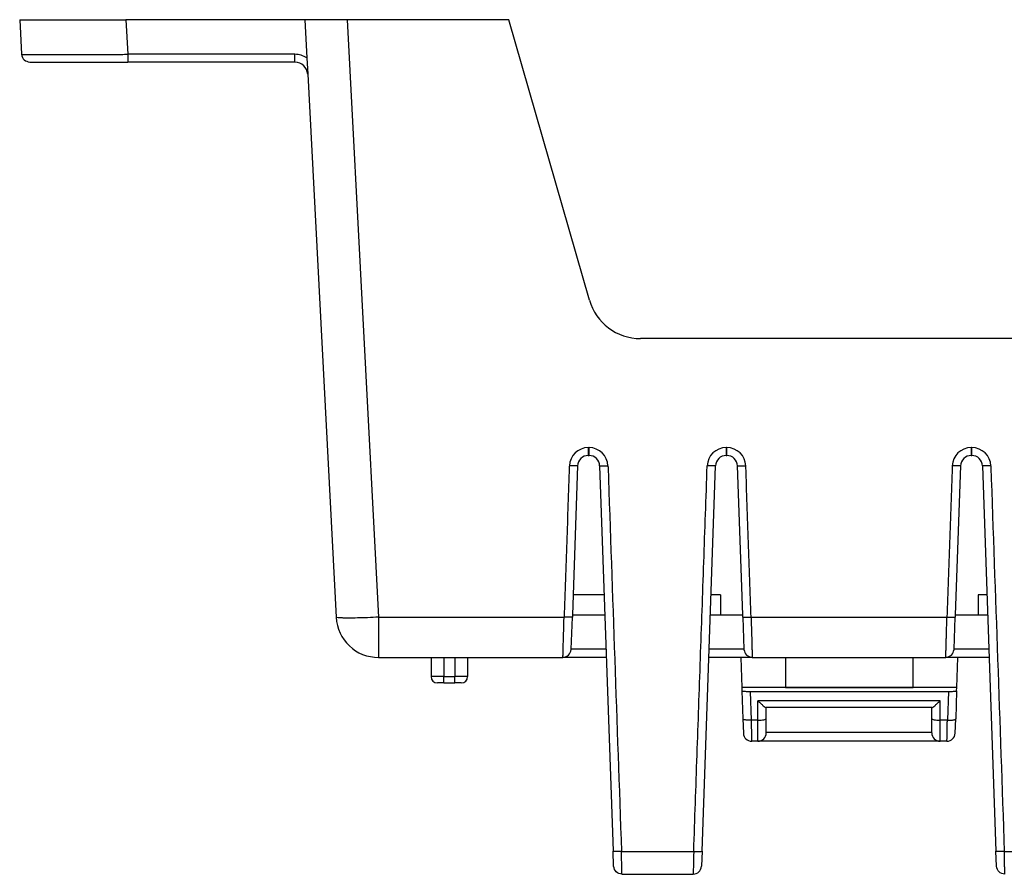
# Model space of a CAD drawing. Units: inches. Extents: x -17 to 17, y -11 to 11.
# Drawn here: x -12.2 to -9.9, y 3.4 to 5.4 of the extents above; entities that cross this region are included whole.
import ezdxf

# ---------------------------------------------------------------- set-up
doc = ezdxf.new("R2010")
doc.units = ezdxf.units.IN
doc.header["$MEASUREMENT"] = 0

# ---------------------------------------------------------------- blocks, each defined once
blk = doc.blocks.new('58608__99', base_point=(-12.21756036520159, 3.151705124720025))
at = {"color": 7, "linetype": 'Continuous'}
for p, q in [((-12.21756036520159, 5.432727245355929), (-12.21329141317184, 5.351270788162991)), ((-12.21756036520159, 5.432727245355929), (-11.96790298165774, 5.432727245355929)), ((-11.54731958766202, 5.432727245355929), (-11.96790298165774, 5.432727245355929)), ((-11.44745663424933, 5.432727245355929), (-11.54731958766202, 5.432727245355929)), ((-11.54731958766202, 5.432727245355929), (-11.54259828449349, 5.342639414252981)), ((-11.06747083361658, 5.432727245355929), (-11.44745663424933, 5.432727245355929)), ((-10.8783752500157, 4.773272575839702), (-11.06747083361658, 5.432727245355929)), ((-12.19375059637058, 5.332727245413929), (-11.96363401726289, 5.332727245413929)), ((-11.57054774672169, 5.332727245413929), (-11.96363401726289, 5.332727245413929)), ((-11.54259828449349, 5.342639414252981), (-11.54058886069643, 5.304297324117708)), ((-11.54058886069643, 5.304297324117708), (-11.47367441558414, 4.027493650546674)), ((-9.776724128351985, 4.682727245573429), (-10.75821753812431, 4.682727245573429)), ((-10.8809692878109, 4.40772724595043), (-10.87925372655224, 4.40772724595043)), ((-10.55696928799881, 4.40772724595043), (-10.55525372674016, 4.40772724595043)), ((-9.980969288332899, 4.40772724595043), (-9.97925372707424, 4.40772724595043)), ((-10.90595405847188, 4.383599733381987), (-10.91820679571888, 4.032727246167928)), ((-10.85426895589125, 4.383599733381987), (-10.82261277404906, 3.477085292178678)), ((-10.6136102395458, 3.477085319560807), (-10.5819540586598, 4.383599733381987)), ((-10.51801621883218, 4.032727246167928), (-10.53026895607918, 4.383599733381987)), ((-10.00595405899388, 4.383599733381987), (-10.01820679624088, 4.032727246167928)), ((-9.954268956413259, 4.383599733381985), (-9.922612774571054, 3.477085292178712)), ((-10.57006756932829, 4.080110448328298), (-10.5700675693283, 4.032727246167928)), ((-9.964874095642504, 4.080110448283347), (-9.964874095642504, 4.032727246167928)), ((-10.92101555591465, 3.952294877790929), (-10.91837764234488, 4.027834838913395)), ((-10.91820679571888, 4.032727246167928), (-10.91837764234488, 4.027834838913395)), ((-10.91820679571888, 4.032727246167928), (-10.84201621864426, 4.032727246167928)), ((-10.5942067959068, 4.032727246167928), (-10.5700675693283, 4.032727246167928)), ((-10.5700675693283, 4.032727246167928), (-10.51801621883218, 4.032727246167928)), ((-10.51784537220626, 4.027834838915326), (-10.51801621883218, 4.032727246167928)), ((-10.51784537220626, 4.027834838915326), (-10.51520745863641, 3.952294877790929)), ((-10.02101555636707, 3.952294879783244), (-10.01837764286687, 4.027834838913395)), ((-10.01820679624088, 4.032727246167928), (-10.01837764286687, 4.027834838913395)), ((-10.01820679624088, 4.032727246167928), (-9.964874095642504, 4.032727246167928)), ((-9.964874095642504, 4.032727246167928), (-9.94201621916626, 4.032727246167928)), ((-10.92103940325821, 3.951611979220436), (-10.92101555591465, 3.952294877790929)), ((-10.51520745863641, 3.952294877790929), (-10.51518361130196, 3.951611979481421)), ((-10.02103940378022, 3.951611979220436), (-10.02101555636707, 3.952294879783244)), ((-11.3738114621666, 3.932727246225928), (-11.25061150825881, 3.932727245790928)), ((-11.25061150825881, 3.932727245790928), (-11.25061150825881, 3.887727245790929)), ((-11.25061150825881, 3.932727245790928), (-11.22061150825881, 3.932727245790928)), ((-11.22061150825881, 3.932727245790928), (-11.19461150825881, 3.932727245790928)), ((-11.19461150825881, 3.932727245790928), (-11.16461150825881, 3.932727245790928)), ((-11.16461150825881, 3.932727245790928), (-10.94059511674187, 3.932727246225928)), ((-11.16461150825881, 3.932727245790928), (-11.16461150825881, 3.887727245790929)), ((-10.83852414168192, 3.932727245790928), (-10.94059511674187, 3.932727246225928)), ((-10.52261881487406, 3.932727245790928), (-10.59769887286914, 3.932727245790928)), ((-10.49562789785342, 3.932727246225928), (-10.52261881487406, 3.932727245790928)), ((-10.52261881487406, 3.932727245790928), (-10.52014040662901, 3.861754919547228)), ((-10.49562789785342, 3.932727246225928), (-10.04059511726387, 3.932727246225928)), ((-10.41747083321149, 3.932727246225928), (-10.41747083321149, 3.86253995889367)), ((-10.11747083321149, 3.86253995889367), (-10.11747083321149, 3.932727246225928)), ((-10.0123228515491, 3.932727245790928), (-10.04059511726387, 3.932727246225928)), ((-10.01480125979396, 3.861754919552818), (-10.0123228515491, 3.932727245790928)), ((-9.938524142219112, 3.932727246225928), (-10.0123228515491, 3.932727245790928)), ((-11.22061150825881, 3.872727245790928), (-11.23561150825881, 3.872727245790928)), ((-11.22061150825881, 3.872727245790928), (-11.19461150825881, 3.872727245790928)), ((-11.17961150825881, 3.872727245790928), (-11.19461150825881, 3.872727245790928)), ((-10.52014040662901, 3.861754919547228), (-10.51988830892767, 3.854535827509881)), ((-10.41747083321149, 3.861754919550023), (-10.52014040662901, 3.861754919547228)), ((-10.51988830892767, 3.854535827509881), (-10.51756564164799, 3.788023338997091)), ((-10.50036798458831, 3.85283425666359), (-10.0345736803825, 3.85283425666359)), ((-10.41747083321149, 3.861754919550023), (-10.41747083321149, 3.86253995889367)), ((-10.41747083321149, 3.86253995889367), (-10.11747083321149, 3.86253995889367)), ((-10.41747083321149, 3.861754919550023), (-10.11747083321149, 3.861754919550023)), ((-10.11747083321149, 3.861754919550023), (-10.11747083321149, 3.86253995889367)), ((-10.01480125979396, 3.861754919552818), (-10.11747083321149, 3.861754919550023)), ((-10.0150533560464, 3.854535827416235), (-10.01737602332281, 3.788023338997091)), ((-10.0150533560464, 3.854535827416235), (-10.01480125979396, 3.861754919552818)), ((-10.07330692527941, 3.81468339935069), (-10.46291608979365, 3.81468339935069)), ((-10.46261881347168, 3.788706239559901), (-10.46261881347168, 3.81468339935069)), ((-10.07360420160138, 3.788706239559899), (-10.07360420160138, 3.81468339935069)), ((-10.51756564164799, 3.788023338997091), (-10.51639889125881, 3.754611979334698)), ((-10.46261881347168, 3.756318970711142), (-10.46261881347168, 3.788706239559901)), ((-10.07360420160138, 3.756318970711142), (-10.07360420160138, 3.788706239559899)), ((-10.01854277371199, 3.754611979334698), (-10.01737602332281, 3.788023338997091)), ((-10.46261881347168, 3.755294879897507), (-10.46261881347168, 3.756318970711142)), ((-10.07360420160138, 3.755294879897507), (-10.07360420160138, 3.756318970711142)), ((-10.482186447029, 3.73572724634019), (-10.49684317777516, 3.73572724634019)), ((-10.05403656804406, 3.73572724634019), (-10.482186447029, 3.73572724634019)), ((-10.03809848719564, 3.73572724634019), (-10.05403656804406, 3.73572724634019)), ((-10.82137401867446, 3.441611979516241), (-10.82261277404906, 3.477085292178678)), ((-10.6136102395458, 3.477085319560807), (-10.61484899587659, 3.441611979516241)), ((-9.921374019196463, 3.441611979516241), (-9.922612774571054, 3.477085292178712)), ((-10.80181830521153, 3.422727246521733), (-10.63440470935205, 3.422727246521733))]:
    blk.add_line(p, q, dxfattribs=at)
at = {"color": 3, "linetype": 'Continuous'}
for p, q in [((-11.96790298165774, 5.432727245355929), (-11.96363402963496, 5.351270788295909)), ((-11.44745663424933, 5.432727245355929), (-11.3738114621666, 4.027493650546674)), ((-11.57054774284146, 5.351270788145102), (-11.96363402963496, 5.351270788295909)), ((-10.88096930122336, 4.426270788694115), (-10.87925371313977, 4.426270788487666)), ((-10.55696930141128, 4.426270788487666), (-10.55525371332769, 4.426270788487666)), ((-9.980969301745354, 4.426270788487662), (-9.97925371366177, 4.426270788487666)), ((-10.84367087652468, 4.080110448328298), (-10.91655213783846, 4.080110448328298)), ((-10.57006756932829, 4.080110448328298), (-10.59255213802638, 4.080110448328298)), ((-9.943670877046683, 4.080110448328298), (-9.964874095642504, 4.080110448283347)), ((-11.3738114621666, 4.027493650546674), (-11.3738114621666, 3.932727246225928)), ((-11.3738114621666, 4.027493650546674), (-10.93793335576284, 4.027493650546674)), ((-10.49828965878832, 4.027493650546665), (-10.03793335628484, 4.027493650546674)), ((-10.83920745844849, 3.952294877790929), (-10.92101555591465, 3.952294877790929)), ((-10.51520745863641, 3.952294877790929), (-10.59701555610257, 3.952294877790929)), ((-9.939207459040064, 3.952294879783248), (-10.02101555636707, 3.952294879783244)), ((-11.22061150825881, 3.932727245790928), (-11.22061150825881, 3.887727245790929)), ((-11.19461150825881, 3.932727245790928), (-11.19461150825881, 3.887727245790929)), ((-11.22061150825881, 3.887727245790929), (-11.25061150825881, 3.887727245790929)), ((-11.22061150825881, 3.872727245790928), (-11.22061150825881, 3.887727245790929)), ((-11.22061150825881, 3.887727245790929), (-11.19461150825881, 3.887727245790929)), ((-11.19461150825881, 3.872727245790928), (-11.19461150825881, 3.887727245790929)), ((-11.16461150825881, 3.887727245790929), (-11.19461150825881, 3.887727245790929)), ((-10.50036798458831, 3.85283425666359), (-10.49800992816433, 3.785308355651418)), ((-10.0345736803825, 3.85283425666359), (-10.03693173680646, 3.785308355651418)), ((-10.05403656804406, 3.830853148999525), (-10.482186447029, 3.830853148999525)), ((-10.482186447029, 3.785308355651418), (-10.482186447029, 3.830853148999525)), ((-10.05403656804406, 3.785308355651418), (-10.05403656804406, 3.830853148999525)), ((-10.482186447029, 3.785308355651418), (-10.49800992816433, 3.785308355651418)), ((-10.482186447029, 3.73572724634019), (-10.482186447029, 3.785308355651418)), ((-10.05403656804406, 3.73572724634019), (-10.05403656804406, 3.785308355651418)), ((-10.03693173680646, 3.785308355651418), (-10.05403656804406, 3.785308355651418)), ((-10.07360420160138, 3.756318970711142), (-10.46261881347168, 3.756318970711142)), ((-10.80305706037014, 3.47674409698455), (-10.63316595419349, 3.47674409698455)), ((-9.903057060892134, 3.47674409698455), (-9.733165954715478, 3.47674409698455))]:
    blk.add_line(p, q, dxfattribs=at)
for centre, radius, start, end in [((-11.57054772520594, 5.301703253352913), 0.04956753479219059, 55.67642827271334, 90.00002038513625), ((-10.88096941528996, 4.381703282409958), 0.0445675062843026, 89.99985335650808, 178.000110352245), ((-10.87925359896645, 4.381703282306554), 0.04456750618125053, 1.999889785910347, 90.00014678069094), ((-10.55696941558479, 4.381703282306744), 0.04456750618106811, 89.9998532190647, 178.0001102148379), ((-10.55525359915438, 4.381703282306557), 0.04456750618126108, 1.999889785906445, 90.00014678067953), ((-9.980969415918873, 4.381703282306747), 0.04456750618106189, 89.99985321905328, 178.0001102148412), ((-9.979253599488453, 4.381703282306557), 0.04456750618125398, 1.999889785906764, 90.00014678068639)]:
    blk.add_arc(centre, radius, start, end, dxfattribs=at)
at = {"color": 7, "linetype": 'Continuous'}
for centre, radius, start, end in [((-11.57054774672169, 5.302727245431331), 0.02999999998259975, 2.999999999997974, 90), ((-10.75821753812431, 4.807727245537182), 0.1249999999637479, -163.9999998901615, -90), ((-10.8809692878109, 4.38272724596493), 0.02499999998549995, 90, 177.9999999999979), ((-10.87925372655224, 4.38272724596493), 0.02499999998550471, 2.000000000001142, 90), ((-10.55696928799881, 4.38272724596493), 0.02499999998549995, 90, 177.9999999999989), ((-10.55525372674016, 4.38272724596493), 0.02499999998549406, 2.000000000001994, 90), ((-9.980969288332895, 4.38272724596493), 0.02499999998549995, 90.00000000000814, 177.9999999999983), ((-9.979253727074237, 4.38272724596493), 0.02499999998549219, 1.999999999996033, 90.00000000000814), ((-11.3738114621666, 4.032727246167928), 0.09999999994200323, -177.0000000000028, -90), ((-11.23561150825881, 3.887727245790929), 0.01500000000000057, 180, -90), ((-11.17961150825881, 3.887727245790929), 0.01500000000000101, -90, 0), ((-10.49684317777516, 3.755294879897507), 0.01956763355731283, -178.0000000000004, -90), ((-10.482186447029, 3.755294879897507), 0.01956763355731717, -90, 0), ((-10.05403656804406, 3.755294879897507), 0.01956763355732072, 180, -90), ((-10.03809848719564, 3.755294879897507), 0.01956763355731717, -90, -1.99999999999964)]:
    blk.add_arc(centre, radius, start, end, dxfattribs=at)
for points in [[(-12.21329141317184, 5.351270788162991), (-12.20704065367222, 5.338290080728604), (-12.19375059637058, 5.332727245413929)], [(-10.94059511674187, 3.932727246225928), (-10.92719165153979, 3.938415185256653), (-10.92103940325821, 3.951611979220436)], [(-10.51518361130196, 3.951611979481421), (-10.50903136301794, 3.938415185289275), (-10.49562789785342, 3.932727246225928)], [(-10.04059511726387, 3.932727246225928), (-10.02719165206179, 3.938415185256653), (-10.02103940378022, 3.951611979220436)], [(-10.51988830892767, 3.854535827509881), (-10.51920719105283, 3.854093587821636), (-10.51726218520733, 3.853685308472798), (-10.514153438268, 3.85333201156788), (-10.51010332021087, 3.853061275860195), (-10.50542792479868, 3.852892460161416), (-10.50036798458831, 3.85283425666359)], [(-10.0345736803825, 3.85283425666359), (-10.02951374017881, 3.85289246016126), (-10.02483834477178, 3.853061275859599), (-10.02078822671738, 3.85333201156661), (-10.01767947977737, 3.853685308467382), (-10.01573447392787, 3.854093587792064), (-10.0150533560464, 3.854535827416235)], [(-10.482186447029, 3.830853148999525), (-10.47549393222785, 3.824467230796138), (-10.46960861462746, 3.819261355956437), (-10.46524040468004, 3.815863499612503), (-10.46291608979365, 3.81468339935069)], [(-10.07330692527941, 3.81468339935069), (-10.07098261039302, 3.815863499612503), (-10.06661440044559, 3.819261355956437), (-10.06072908284521, 3.824467230796137), (-10.05403656804406, 3.830853148999525)], [(-10.80181830521153, 3.422727246521733), (-10.81522177039548, 3.428415185552456), (-10.82137401867446, 3.441611979516241)], [(-10.63440470935205, 3.422727246521733), (-10.62100124415714, 3.428415185552456), (-10.61484899587659, 3.441611979516241)], [(-9.90181830573352, 3.422727246521733), (-9.915221770917478, 3.428415185552456), (-9.921374019196463, 3.441611979516241)]]:
    blk.add_spline(points, degree=3, dxfattribs=at)
at = {"color": 3, "linetype": 'Continuous'}
for points in [[(-12.21329141317184, 5.351270788162991), (-12.21311789861476, 5.351233684631064), (-12.21260248175052, 5.351198083657366), (-12.21174690274552, 5.351164016069799), (-12.21055290176617, 5.35113151269627), (-12.20902221897887, 5.351100604364682), (-12.20715659455002, 5.351071321902941), (-12.20495776864603, 5.351043696138948), (-12.2024274814333, 5.35101775790061), (-12.19924543079727, 5.350991075119413), (-12.19567681776653, 5.350966624611114), (-12.19172829999181, 5.350944423106255), (-12.18740653512383, 5.350924487335372), (-12.18271818081331, 5.350906834029004), (-12.17766989471098, 5.350891479917689), (-12.17226833446756, 5.350878441731968), (-12.16652015773379, 5.350867736202376), (-12.16043202216036, 5.350859380059454), (-12.15401058539803, 5.350853390033738), (-12.1472625050975, 5.350849782855768), (-12.14019443890951, 5.350848575256083), (-12.13376030442322, 5.350849494404016), (-12.12730067664758, 5.350852155294842), (-12.12083919120482, 5.350856407151353), (-12.11439948371721, 5.350862099196338), (-12.10800518980699, 5.350869080652581), (-12.10167994509642, 5.350877200742878), (-12.09544738520775, 5.350886308690013), (-12.08933114576324, 5.35089625371678), (-12.08335486238512, 5.350906885045964), (-12.07754217069566, 5.350918051900355), (-12.07191670631712, 5.350929603502744), (-12.06650210487173, 5.350941389075918), (-12.06132200198176, 5.350953257842669), (-12.05640003326945, 5.350965059025783), (-12.05175983435706, 5.350976641848051), (-12.04742504086683, 5.350987855532259), (-12.04341928842103, 5.350998549301201), (-12.03976621264191, 5.351008572377665), (-12.03648944915171, 5.351017773984437), (-12.03209821662431, 5.351030411196457), (-12.02737289492988, 5.351044405237437), (-12.02232207159493, 5.351059809821265), (-12.016954334146, 5.351076678661832), (-12.01127827010962, 5.351095065473029), (-12.00530246701231, 5.351115023968748), (-11.99903551238063, 5.35113660786288), (-11.99248599374108, 5.351159870869315), (-11.98566249862021, 5.351184866701945), (-11.97857361454454, 5.351211649074658), (-11.97122792904062, 5.351240271701351), (-11.96363402963496, 5.351270788295909)], [(-11.96363402963496, 5.351270788295909), (-11.96363402726824, 5.347348974456184), (-11.96363402521476, 5.343672574013861), (-11.96363402367399, 5.340819035319821), (-11.96363402228869, 5.338290080848465), (-11.96363402102607, 5.336153145102048), (-11.96363401985306, 5.334475373830421), (-11.96363401885631, 5.333601309622175), (-11.96363401726289, 5.332727245413929)], [(-11.57054774672169, 5.332727245413929), (-11.57054774583865, 5.333601309553165), (-11.57054774533539, 5.334475373692397), (-11.57054774485259, 5.336151224321364), (-11.57054774441769, 5.338290080721468), (-11.57054774402164, 5.34081928236052), (-11.57054774365381, 5.343672573643902), (-11.57054774324362, 5.347349124390489), (-11.57054774284146, 5.351270788145102)], [(-10.88096930122336, 4.426270788694115), (-10.88096929983323, 4.422349101735172), (-10.88096929841538, 4.418672574002058), (-10.88096929714369, 4.415818804017329), (-10.88096929577493, 4.413290081181204), (-10.88096929427339, 4.411153338672728), (-10.8809692926028, 4.409475374182473), (-10.88096929086323, 4.408601310066449), (-10.8809692878109, 4.40772724595043)], [(-10.87925372655224, 4.40772724595043), (-10.8792537234999, 4.408601310066448), (-10.87925372176033, 4.409475374182473), (-10.87925372009006, 4.41115296483865), (-10.87925371858821, 4.413290081181204), (-10.87925371721941, 4.415818876635176), (-10.87925371594775, 4.418672574002058), (-10.87925371452986, 4.422349195193101), (-10.87925371313977, 4.426270788487666)], [(-10.55696930141128, 4.426270788487666), (-10.55696930002116, 4.422349135651023), (-10.55696929860329, 4.418672574002058), (-10.55696929733176, 4.415819128137064), (-10.55696929596284, 4.413290081181204), (-10.55696929446096, 4.411152922867122), (-10.55696929279072, 4.409475374182473), (-10.55696929105115, 4.408601310066449), (-10.55696928799881, 4.40772724595043)], [(-10.55525372674016, 4.40772724595043), (-10.55525372368783, 4.408601310066448), (-10.55525372194826, 4.409475374182473), (-10.55525372027781, 4.411153171719429), (-10.55525371877613, 4.413290081181204), (-10.55525371740717, 4.415819218407674), (-10.55525371613568, 4.418672574002058), (-10.55525371471779, 4.422349189807357), (-10.55525371332769, 4.426270788487666)], [(-9.980969301745354, 4.426270788487662), (-9.980969300355252, 4.422349157872426), (-9.980969298937374, 4.418672574002058), (-9.980969297665752, 4.415818939483088), (-9.980969296296927, 4.413290081181204), (-9.980969294795019, 4.411152897119469), (-9.980969293124797, 4.409475374182473), (-9.98096929138523, 4.408601310066449), (-9.980969288332899, 4.40772724595043)], [(-9.97925372707424, 4.40772724595043), (-9.979253724021907, 4.408601310066448), (-9.979253722282332, 4.409475374182473), (-9.979253720611984, 4.411153050282698), (-9.979253719110208, 4.413290081181204), (-9.979253717741276, 4.415819146970813), (-9.979253716469755, 4.418672574002058), (-9.979253715051865, 4.422349181381461), (-9.97925371366177, 4.426270788487666)], [(-10.92550977524921, 4.38325858016339), (-10.92555795189423, 4.381878915878881), (-10.9256061283783, 4.380499256203534), (-10.93176974207053, 4.203996453375103), (-10.93793335576284, 4.027493650546674)], [(-10.90595405847188, 4.383599733381987), (-10.90669887587848, 4.383363992330235), (-10.9087595924791, 4.383194393188698), (-10.9119036244951, 4.38309499417931), (-10.91589838814787, 4.383069853524006), (-10.92051129965878, 4.383123029444722), (-10.92550977524921, 4.38325858016339)], [(-10.85426895589125, 4.383599733381987), (-10.85352413848462, 4.38336399233032), (-10.85146342188391, 4.383194393188866), (-10.84831938986781, 4.383094994179555), (-10.844324626215, 4.383069853524318), (-10.83971171470415, 4.383123029445084), (-10.83471323911394, 4.383258580163788)], [(-10.83471323911394, 4.383258580163788), (-10.83466506246891, 4.381878915879147), (-10.83461688598484, 4.380499256203704), (-10.81883697318598, 3.928621676594128), (-10.80305706037014, 3.47674409698455)], [(-10.63316595419349, 3.47674409698455), (-10.62525190836911, 3.70337271719775), (-10.61733786254488, 3.930001337410949), (-10.60942381899087, 4.156629958787162), (-10.60150977543714, 4.38325858016339)], [(-10.5819540586598, 4.383599733381987), (-10.5826988760664, 4.383363992330235), (-10.58475959266702, 4.383194393188698), (-10.58790362468302, 4.38309499417931), (-10.59189838833579, 4.383069853524006), (-10.59651129984671, 4.383123029444722), (-10.60150977543714, 4.38325858016339)], [(-10.53026895607918, 4.383599733381987), (-10.52952413867254, 4.38336399233032), (-10.52746342207183, 4.383194393188866), (-10.52431939005574, 4.383094994179555), (-10.52032462640292, 4.383069853524318), (-10.51571171489207, 4.383123029445084), (-10.51071323930186, 4.383258580163788)], [(-10.49828965878832, 4.027493650546665), (-10.50445327248054, 4.203996453375183), (-10.51061688617276, 4.380499256203703), (-10.51066506265683, 4.381878915879146), (-10.51071323930186, 4.383258580163788)], [(-10.02550977577122, 4.38325858016339), (-10.02555795241623, 4.381878915878881), (-10.0256061289003, 4.380499256203535), (-10.03176974259253, 4.203996453375103), (-10.03793335628484, 4.027493650546674)], [(-10.00595405899388, 4.383599733381987), (-10.00669887640048, 4.383363992330235), (-10.0087595930011, 4.383194393188698), (-10.0119036250171, 4.38309499417931), (-10.01589838866988, 4.383069853524006), (-10.02051130018079, 4.383123029444722), (-10.02550977577122, 4.38325858016339)], [(-9.93471323963594, 4.383258580163788), (-9.93971171522615, 4.383123029445085), (-9.944324626736996, 4.383069853524318), (-9.948319390389807, 4.383094994179555), (-9.951463422405908, 4.383194393188865), (-9.953524139006616, 4.383363992330318), (-9.954268956413259, 4.383599733381985)], [(-9.93471323963594, 4.383258580163788), (-9.93466506299091, 4.381878915879146), (-9.934616886506845, 4.380499256203704), (-9.918836973707982, 3.928621676594128), (-9.903057060892134, 3.47674409698455)], [(-11.3738114621666, 4.027493650546674), (-11.39968362357562, 4.026320151826682), (-11.42360164530897, 4.025588300251524), (-11.44432872452282, 4.025335939925513), (-11.45680102748752, 4.025478779580089), (-11.46599416809586, 4.025896654889479), (-11.471691009683, 4.026573600372176), (-11.47367441558414, 4.027493650546674)], [(-10.94059511674187, 3.932727246225928), (-10.94054424024376, 3.9345385967958), (-10.94049336375673, 3.93634994736505), (-10.94033564129743, 3.941965323976765), (-10.94011100672552, 3.9499629657008), (-10.93982396680531, 3.960182418667216), (-10.93929485716609, 3.979020255119458), (-10.93867590584618, 4.001056715754969), (-10.93830938239945, 4.014106012543762), (-10.93793335576284, 4.027493650546674)], [(-10.91837764234488, 4.027834838913395), (-10.91912245979412, 4.027599089321349), (-10.92118317597736, 4.027429483110656), (-10.92432720728023, 4.027330078204581), (-10.92832197008835, 4.027304932526383), (-10.93293488078735, 4.027358103999327), (-10.93793335576284, 4.027493650546674)], [(-10.51784537220626, 4.027834838915326), (-10.51710055475698, 4.027599089322464), (-10.51503983857371, 4.027429483111226), (-10.51189580727083, 4.027330078204819), (-10.50790104446271, 4.027304932526452), (-10.50328813376375, 4.02735810399933), (-10.49828965878832, 4.027493650546665)], [(-10.49828965878832, 4.027493650546665), (-10.49791363215159, 4.014106012543774), (-10.49754710870488, 4.001056715754991), (-10.49692815738497, 3.979020255119477), (-10.49639904774575, 3.960182418667228), (-10.49611200782554, 3.949962965700803), (-10.49588737325363, 3.941965323976763), (-10.49572965079433, 3.936349947365048), (-10.49567877431283, 3.9345385967958), (-10.49562789785342, 3.932727246225928)], [(-10.04059511726387, 3.932727246225928), (-10.04054424076575, 3.934538596795799), (-10.04049336427872, 3.93634994736505), (-10.04040701263546, 3.93942431610189), (-10.04029592365759, 3.943379405636439), (-10.04016107080622, 3.94818055793279), (-10.04000342754242, 3.953793114955037), (-10.03982396732731, 3.960182418667272), (-10.03957227183399, 3.969143507612738), (-10.03929485768809, 3.979020255119506), (-10.03899498312203, 3.98969665867209), (-10.03867590636819, 4.001056715755), (-10.03851285226022, 4.006861914509782), (-10.03837584659366, 4.011739713265216), (-10.03826259346887, 4.015771852701716), (-10.03817079698621, 4.019040073499697), (-10.03809816124603, 4.021626116339575), (-10.03804239034871, 4.023611721901764), (-10.03800118839459, 4.025078630866679), (-10.03797225948405, 4.026108583914735), (-10.03795330771745, 4.026783321726349), (-10.03794203719513, 4.027184584981932), (-10.03793615201748, 4.027394114361902), (-10.03793335628484, 4.027493650546674)], [(-10.03793335628484, 4.027493650546674), (-10.03293488130935, 4.027358103999328), (-10.02832197061035, 4.027304932526383), (-10.02432720780223, 4.027330078204581), (-10.02118317649936, 4.027429483110656), (-10.01912246031611, 4.027599089321349), (-10.01837764286687, 4.027834838913395)], [(-10.49800992816433, 3.785308355651418), (-10.50305232828648, 3.785252474238198), (-10.50775373287437, 3.785430158682675), (-10.51179619438043, 3.785829393305276), (-10.51490634099361, 3.78642317854557), (-10.51687384138697, 3.787171359883069), (-10.51756564164799, 3.788023338997091)], [(-10.49800992816433, 3.785308355651418), (-10.49794510869833, 3.780760780252953), (-10.49788028923234, 3.776303213850879), (-10.4978154697663, 3.771962462795316), (-10.49775065030018, 3.767764635057538), (-10.49768583083403, 3.763734978984956), (-10.49762101136789, 3.759897729897475), (-10.49755619190178, 3.756275964525182), (-10.49749137243573, 3.752891463287412), (-10.49742655296971, 3.749764580413157), (-10.49736173350371, 3.746914121908315), (-10.49729691403769, 3.744357231681802), (-10.49723209457163, 3.742109287483797), (-10.49716727510552, 3.740183808309374), (-10.4971024556394, 3.738592373579582), (-10.49703763617329, 3.7373445541054), (-10.49697281670721, 3.73644785483463), (-10.49690799724119, 3.735907669381668), (-10.49684317777516, 3.73572724634019)], [(-10.482186447029, 3.785308355651418), (-10.47469826062389, 3.785567013707834), (-10.46835004064885, 3.786303572806528), (-10.46410836585219, 3.787405929636621), (-10.46261881347168, 3.788706239559901)], [(-10.07360420160138, 3.788706239559899), (-10.07211464922087, 3.787405929636621), (-10.06787297442422, 3.786303572806528), (-10.06152475444918, 3.785567013707834), (-10.05403656804406, 3.785308355651418)], [(-10.03809848719564, 3.73572724634019), (-10.03803366772964, 3.735907669381665), (-10.03796884826366, 3.736447854834626), (-10.03790402879762, 3.737344554105395), (-10.0378392093315, 3.738592373579579), (-10.03777438986534, 3.740183808309374), (-10.03770957039919, 3.742109287483799), (-10.03764475093308, 3.744357231681806), (-10.03757993146702, 3.746914121908318), (-10.03751511200101, 3.749764580413157), (-10.03745029253501, 3.752891463287408), (-10.03738547306899, 3.756275964525177), (-10.03732065360293, 3.759897729897471), (-10.03725583413682, 3.763734978984954), (-10.03719101467069, 3.767764635057539), (-10.03712619520458, 3.77196246279532), (-10.0370613757385, 3.776303213850882), (-10.03699655627248, 3.780760780252955), (-10.03693173680646, 3.785308355651418)], [(-10.03693173680646, 3.785308355651418), (-10.03188933668439, 3.785252474238194), (-10.02718793209647, 3.785430158682677), (-10.0231454705903, 3.785829393305277), (-10.02003532397719, 3.786423178545567), (-10.01806782358392, 3.787171359883073), (-10.01737602332281, 3.788023338997091)], [(-10.80305706037014, 3.47674409698455), (-10.8080555357215, 3.476608552020173), (-10.8126684465607, 3.476555381885509), (-10.8166632093504, 3.476580528707293), (-10.81980724055325, 3.476679934612259), (-10.82186795663192, 3.476849541727143), (-10.82261277404906, 3.477085292178678)], [(-10.80181830521153, 3.422727246521733), (-10.80184221476894, 3.423769841398174), (-10.8018661243367, 3.424812436274379), (-10.80193980642789, 3.428025399170861), (-10.80204461961048, 3.432595856676222), (-10.80217846220678, 3.438432163557696), (-10.802423998085, 3.449138939840789), (-10.80271101485501, 3.461654521548182), (-10.80288181732326, 3.469102491881282), (-10.80305706037014, 3.47674409698455)], [(-10.63316595419349, 3.47674409698455), (-10.63334096939333, 3.469112427425049), (-10.63351155967555, 3.461673708972779), (-10.63379939354419, 3.449122497066072), (-10.63404548809673, 3.438391359369714), (-10.63417883872891, 3.43257650495298), (-10.63428330323481, 3.42802125175576), (-10.63435679813789, 3.424816451337724), (-10.63438075374702, 3.423771848929773), (-10.63440470935205, 3.422727246521733)], [(-10.63316595419349, 3.47674409698455), (-10.62816747929792, 3.476608558642272), (-10.62355456845885, 3.476555393953566), (-10.61955980537019, 3.476580545309747), (-10.61641577372585, 3.476679955102136), (-10.61435505721975, 3.47684956572205), (-10.6136102395458, 3.477085319560807)], [(-9.903057060892134, 3.47674409698455), (-9.908055536243497, 3.476608552020183), (-9.912668447082698, 3.476555381885526), (-9.916663209872395, 3.476580528707315), (-9.919807241075247, 3.476679934612287), (-9.921867957153914, 3.476849541727174), (-9.922612774571054, 3.477085292178712)], [(-9.90181830573352, 3.422727246521733), (-9.901842215290936, 3.423769841398174), (-9.901866124858705, 3.424812436274379), (-9.901939806949901, 3.428025399170866), (-9.902044620132484, 3.43259585667623), (-9.902178462728777, 3.43843216355771), (-9.902423998606995, 3.449138939840813), (-9.902711015377006, 3.461654521548216), (-9.902881817845268, 3.4691024918813), (-9.903057060892134, 3.47674409698455)]]:
    blk.add_spline(points, degree=3, dxfattribs=at)
blk = doc.blocks.new('47603-18M__100', base_point=(-12.21756036520159, 3.151705124720025))
blk.add_blockref('58608__99', (-12.21756036520159, 3.151705124720025))
blk = doc.blocks.new('TOP1', base_point=(-5.566819590767184, 4.291454073535674))
blk.add_blockref('47603-18M__100', (-12.21756036520159, 3.151705124720025))

msp = doc.modelspace()

# ---------------------------------------------------------------- block references
msp.add_blockref('TOP1', (-5.566819590767184, 4.291454073535674))

doc.saveas('drawing.dxf')
